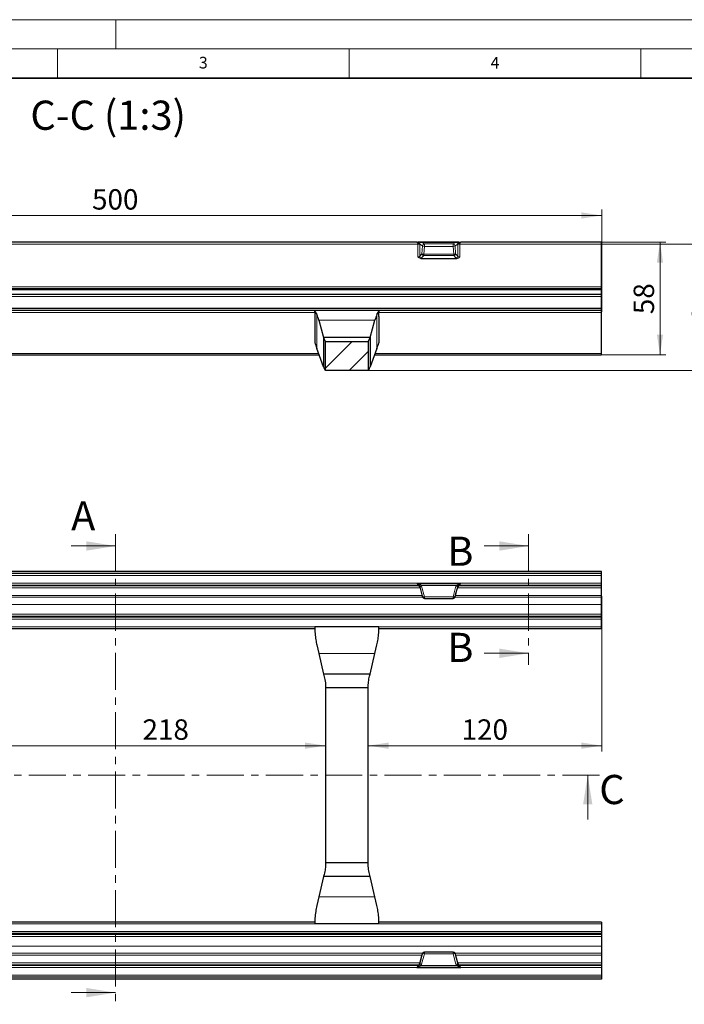
# Model space of a CAD drawing. Units: millimetres. Extents: x 0 to 420, y 0 to 297.
# Drawn here: x 109 to 222, y 128 to 297 of the extents above; entities that cross this region are included whole.
import ezdxf

# ---------------------------------------------------------------- set-up
doc = ezdxf.new("R2010")
doc.units = ezdxf.units.MM
doc.linetypes.add('CENTER', pattern=[10.16, 6.35, -1.27, 1.27, -1.27])
doc.styles.add('SLDTEXTSTYLE0', font='TXT', dxfattribs={"width": 0.605})
doc.dimstyles.new('SLDDIMSTYLE0', dxfattribs={"dimtxt": 3.5, "dimasz": 3.5, "dimexe": 0, "dimexo": 0.0625, "dimgap": 0.875, "dimtad": 1, "dimdec": 0, "dimlfac": 3, "dimrnd": 1e-09, "dimzin": 12, "dimdsep": 46, "dimtxsty": 'SLDTEXTSTYLE0', "dimsah": 1, "dimcen": 0.09, "dimadec": 0, "dimazin": 3, "dimtfac": 1, "dimtdec": 3, "dimtofl": 0, "dimtmove": 0, "dimatfit": 3, "dimfxl": 1, "dimfrac": 2, "dimtolj": 1, "dimtzin": 12, "dimarcsym": 0})
doc.dimstyles.new('SLDDIMSTYLE1', dxfattribs={"dimtxt": 3.5, "dimasz": 3.5, "dimexe": 0, "dimexo": 0.0625, "dimgap": 0.875, "dimtad": 1, "dimlfac": 3, "dimrnd": 1e-09, "dimzin": 12, "dimdsep": 46, "dimtxsty": 'SLDTEXTSTYLE0', "dimsah": 1, "dimcen": 0.09, "dimadec": 0, "dimazin": 3, "dimtfac": 1, "dimtdec": 3, "dimtofl": 0, "dimtmove": 0, "dimatfit": 3, "dimfxl": 1, "dimfrac": 2, "dimtolj": 1, "dimtzin": 12, "dimarcsym": 0})

# ---------------------------------------------------------------- blocks, each defined once
blk = doc.blocks.new('_D_1')
at = {"color": 7, "linetype": 'Continuous', "lineweight": 0}
blk.add_line((88.3, 172.6), (160.96, 172.6), dxfattribs=at)
at = {"color": 7, "linetype": 'Continuous', "lineweight": 18}
for points in [[(88.3, 172.6), (91.8, 172.06), (91.8, 173.14)], [(160.96, 172.6), (157.46, 173.14), (157.46, 172.06)]]:
    blk.add_solid(points, dxfattribs=at)
at = {"color": 7, "linetype": 'Continuous', "lineweight": 18, "insert": (129.6, 177.11), "char_height": 3.5, "attachment_point": 1, "style": 'SLDTEXTSTYLE0'}
blk.add_mtext('218', dxfattribs=at)
blk = doc.blocks.new('_D_3')
at = {"color": 7, "linetype": 'Continuous', "lineweight": 0}
for p, q in [((208.3, 198.23), (208.3, 171.6)), ((168.3, 172.6), (208.3, 172.6))]:
    blk.add_line(p, q, dxfattribs=at)
at = {"color": 7, "linetype": 'Continuous', "lineweight": 18}
for points in [[(168.3, 172.6), (171.8, 172.06), (171.8, 173.14)], [(208.3, 172.6), (204.8, 173.14), (204.8, 172.06)]]:
    blk.add_solid(points, dxfattribs=at)
at = {"color": 7, "linetype": 'Continuous', "lineweight": 18, "insert": (184.29, 177.11), "char_height": 3.5, "attachment_point": 1, "style": 'SLDTEXTSTYLE0'}
blk.add_mtext('120', dxfattribs=at)
blk = doc.blocks.new('_D_31')
at = {"color": 7, "linetype": 'Continuous', "lineweight": 0}
for p, q in [((41.63, 246.93), (41.63, 264.45)), ((41.63, 263.45), (208.3, 263.45)), ((208.3, 246.93), (208.3, 264.45))]:
    blk.add_line(p, q, dxfattribs=at)
at = {"color": 7, "linetype": 'Continuous', "lineweight": 18}
for points in [[(41.63, 263.45), (45.13, 262.91), (45.13, 263.99)], [(208.3, 263.45), (204.8, 263.99), (204.8, 262.91)]]:
    blk.add_solid(points, dxfattribs=at)
at = {"color": 7, "linetype": 'Continuous', "lineweight": 18, "insert": (120.95, 267.96), "char_height": 3.5, "attachment_point": 1, "style": 'SLDTEXTSTYLE0'}
blk.add_mtext('500', dxfattribs=at)
blk = doc.blocks.new('_D_32')
at = {"color": 7, "linetype": 'Continuous', "lineweight": 0}
for p, q in [((73.41, 258.88), (219.3, 258.88)), ((218.3, 239.55), (218.3, 258.88)), ((208.4, 239.55), (219.3, 239.55))]:
    blk.add_line(p, q, dxfattribs=at)
at = {"color": 7, "linetype": 'Continuous', "lineweight": 18}
for points in [[(218.3, 258.88), (217.76, 255.38), (218.83, 255.38)], [(218.3, 239.55), (218.83, 243.05), (217.76, 243.05)]]:
    blk.add_solid(points, dxfattribs=at)
at = {"color": 7, "linetype": 'Continuous', "lineweight": 18, "insert": (213.78, 246.54), "char_height": 3.5, "attachment_point": 1, "rotation": 90, "style": 'SLDTEXTSTYLE0'}
blk.add_mtext('58', dxfattribs=at)
blk = doc.blocks.new('_D_33')
at = {"color": 7, "linetype": 'Continuous', "lineweight": 0}
for p, q in [((208.4, 258.56), (229.3, 258.56)), ((228.3, 258.56), (228.3, 236.88)), ((168.4, 236.88), (229.3, 236.88))]:
    blk.add_line(p, q, dxfattribs=at)
at = {"color": 7, "linetype": 'Continuous', "lineweight": 18}
for points in [[(228.3, 258.56), (227.76, 255.06), (228.83, 255.06)], [(228.3, 236.88), (228.83, 240.38), (227.76, 240.38)]]:
    blk.add_solid(points, dxfattribs=at)
at = {"color": 7, "linetype": 'Continuous', "lineweight": 18, "insert": (223.78, 245.05), "char_height": 3.5, "attachment_point": 1, "rotation": 90, "style": 'SLDTEXTSTYLE0'}
blk.add_mtext('65', dxfattribs=at)

msp = doc.modelspace()

# ---------------------------------------------------------------- hatches: boundary and pattern name
at = {"linetype": 'Continuous', "lineweight": 18}
h = msp.add_hatch(dxfattribs=at)
h.set_pattern_fill('ANSI31', style=0)
h.paths.add_polyline_path([(160.963182, 241.882856), (160.963182, 236.882856), (168.296515, 236.882856), (168.296515, 241.882856)], flags=0)

# ---------------------------------------------------------------- linework, layer by layer
at = {"color": 7, "linetype": 'Continuous', "lineweight": 18}
for p, q in [((0, 297), (420, 297)), ((125, 292), (125, 297)), ((15, 292), (415, 292)), ((115, 292), (115, 287)), ((165, 292), (165, 287)), ((215, 292), (215, 287)), ((117.363182, 206.81574), (124.963182, 206.81574)), ((188.170815, 206.81574), (195.770815, 206.81574)), ((188.170815, 188.430345), (195.770815, 188.430345)), ((205.909719, 159.923983), (205.909719, 167.523983)), ((117.363182, 130.283434), (124.963182, 130.283434))]:
    msp.add_line(p, q, dxfattribs=at)
at = {"color": 7, "linetype": 'Continuous', "lineweight": 35}
msp.add_line((410, 287), (20, 287), dxfattribs=at)
at = {"color": 8, "linetype": 'Continuous', "lineweight": 18}
for p, q in [((176.790739, 258.55534), (73.135624, 258.55534)), ((176.790739, 256.361526), (176.790739, 258.55534)), ((177.590003, 258.238363), (177.112715, 258.521313)), ((177.112715, 258.521313), (177.112715, 256.498217)), ((177.43469, 258.849036), (177.911978, 258.566087)), ((177.494705, 256.90503), (177.590003, 258.238363)), ((177.911978, 258.156217), (177.81668, 256.822883)), ((177.911978, 258.566087), (177.911978, 258.156217)), ((177.911978, 258.566087), (182.847719, 258.566087)), ((177.911978, 258.156217), (182.847719, 258.156217)), ((182.847719, 258.566087), (183.325007, 258.849036)), ((182.847719, 258.156217), (182.847719, 258.566087)), ((182.943017, 256.822883), (182.847719, 258.156217)), ((183.646982, 258.521313), (183.169694, 258.238363)), ((183.169694, 258.238363), (183.264992, 256.90503)), ((183.646982, 256.498217), (183.646982, 258.521313)), ((183.968957, 258.55534), (183.968957, 256.361526)), ((208.296515, 258.55534), (183.968957, 258.55534)), ((177.112715, 256.498217), (177.494705, 256.90503)), ((177.81668, 256.583103), (177.43469, 256.176291)), ((177.81668, 256.822883), (182.943017, 256.822883)), ((177.81668, 256.822883), (177.81668, 256.583103)), ((177.81668, 256.583103), (182.943017, 256.583103)), ((182.943017, 256.583103), (182.943017, 256.822883)), ((183.325007, 256.176291), (182.943017, 256.583103)), ((183.264992, 256.90503), (183.646982, 256.498217)), ((208.296515, 251.222006), (41.629848, 251.222006)), ((208.296515, 250.69449), (41.629848, 250.69449)), ((208.296515, 249.590209), (41.629848, 249.590209)), ((159.131212, 246.832363), (90.128485, 246.832363)), ((159.475852, 246.45783), (159.475852, 240.66114)), ((169.783844, 246.45783), (169.783844, 240.66114)), ((208.296515, 246.832363), (170.128485, 246.832363)), ((169.441294, 245.498755), (159.818402, 245.498755)), ((159.797649, 239.790164), (89.462048, 239.790164)), ((208.296515, 239.790164), (169.462048, 239.790164)), ((208.296515, 201.78907), (41.629848, 201.78907)), ((177.160717, 199.661168), (72.765647, 199.661168)), ((177.019164, 199.994451), (72.907199, 199.994451)), ((176.790739, 200.122454), (73.135624, 200.122454)), ((176.615224, 200.455737), (73.311139, 200.455737)), ((176.790739, 200.084161), (176.790739, 200.122454)), ((177.590003, 198.088289), (177.112715, 199.874762)), ((177.112715, 199.874762), (177.112715, 199.839449)), ((177.43469, 199.908877), (177.911978, 198.122404)), ((182.847719, 198.122404), (183.325007, 199.908877)), ((183.646982, 199.874762), (183.169694, 198.088289)), ((208.296515, 199.661168), (183.59898, 199.661168)), ((183.646982, 199.839449), (183.646982, 199.874762)), ((208.296515, 199.994451), (183.740533, 199.994451)), ((208.296515, 200.122454), (183.968957, 200.122454)), ((183.968957, 200.122454), (183.968957, 200.084161)), ((208.296515, 200.455737), (184.144473, 200.455737)), ((177.61543, 198.02233), (72.310933, 198.02233)), ((177.521334, 198.327835), (72.40503, 198.327835)), ((177.911978, 198.122404), (182.847719, 198.122404)), ((177.911978, 198.122404), (177.911978, 197.841215)), ((182.847719, 197.841215), (182.847719, 198.122404)), ((208.296515, 198.02233), (183.144266, 198.02233)), ((208.296515, 198.327835), (183.238363, 198.327835)), ((208.296515, 196.800309), (41.629848, 196.800309)), ((208.296515, 195.133643), (41.629848, 195.133643)), ((208.296515, 194.801578), (41.629848, 194.801578)), ((208.296515, 194.28529), (41.629848, 194.28529)), ((208.296515, 192.951957), (41.629848, 192.951957)), ((169.441294, 188.372075), (159.818402, 188.372075)), ((169.441294, 146.67589), (159.818402, 146.67589)), ((208.296515, 142.096009), (41.629848, 142.096009)), ((208.296515, 140.762675), (41.629848, 140.762675)), ((208.296515, 140.246388), (41.629848, 140.246388)), ((208.296515, 139.914323), (41.629848, 139.914323)), ((208.296515, 138.247656), (41.629848, 138.247656)), ((177.61543, 137.025636), (72.310933, 137.025636)), ((177.521334, 136.720131), (72.40503, 136.720131)), ((177.590003, 136.959677), (177.112715, 135.173203)), ((177.43469, 135.139088), (177.911978, 136.925562)), ((177.911978, 136.925562), (177.911978, 137.20675)), ((177.911978, 136.925562), (182.847719, 136.925562)), ((182.847719, 137.20675), (182.847719, 136.925562)), ((182.847719, 136.925562), (183.325007, 135.139088)), ((208.296515, 137.025636), (183.144266, 137.025636)), ((183.646982, 135.173203), (183.169694, 136.959677)), ((208.296515, 136.720131), (183.238363, 136.720131)), ((177.160717, 135.386797), (72.765647, 135.386797)), ((177.019164, 135.053515), (72.907199, 135.053515)), ((177.112715, 135.173203), (177.112715, 135.208516)), ((208.296515, 135.386797), (183.59898, 135.386797)), ((183.646982, 135.208516), (183.646982, 135.173203)), ((208.296515, 135.053515), (183.740533, 135.053515)), ((176.790739, 134.925511), (73.135624, 134.925511)), ((176.615224, 134.592228), (73.311139, 134.592228)), ((176.790739, 134.963804), (176.790739, 134.925511)), ((183.968957, 134.925511), (183.968957, 134.963804)), ((208.296515, 134.925511), (183.968957, 134.925511)), ((208.296515, 134.592228), (184.144473, 134.592228)), ((208.296515, 133.258895), (41.629848, 133.258895))]:
    msp.add_line(p, q, dxfattribs=at)
at = {"color": 7, "linetype": 'Continuous', "lineweight": 25}
for p, q in [((176.615224, 258.882856), (73.311139, 258.882856)), ((183.823759, 258.887489), (176.935937, 258.887489)), ((177.334682, 258.882856), (183.425015, 258.882856)), ((208.296515, 258.882856), (184.144473, 258.882856)), ((208.296515, 258.55534), (208.296515, 258.882856)), ((208.296515, 251.222006), (208.296515, 258.55534)), ((177.308789, 256.10579), (183.450908, 256.10579)), ((208.296515, 250.89449), (41.629848, 250.89449)), ((208.296515, 249.89449), (41.629848, 249.89449)), ((208.296515, 250.89449), (208.296515, 251.222006)), ((208.296515, 250.69449), (208.296515, 250.89449)), ((208.296515, 249.89449), (208.296515, 250.69449)), ((208.296515, 249.590209), (208.296515, 249.89449)), ((208.296515, 247.499029), (208.296515, 249.590209)), ((208.296515, 247.499029), (41.629848, 247.499029)), ((208.296515, 247.165696), (41.629848, 247.165696)), ((159.129848, 247.165449), (159.129848, 247.165696)), ((170.129848, 247.165696), (159.129848, 247.165696)), ((159.129848, 247.165449), (159.129848, 247.158879)), ((170.129848, 247.165449), (170.129848, 247.165696)), ((170.129848, 247.165449), (170.129848, 247.158879)), ((208.296515, 247.165696), (208.296515, 247.499029)), ((208.296515, 246.832363), (208.296515, 247.165696)), ((208.296515, 239.790164), (208.296515, 246.832363)), ((159.129848, 246.163168), (159.129848, 241.636543)), ((159.818402, 245.498755), (160.629848, 242.549522)), ((168.629848, 242.549522), (169.441294, 245.498755)), ((170.129848, 246.163168), (170.129848, 241.636543)), ((159.154541, 241.636543), (159.129848, 241.636543)), ((160.629848, 242.549522), (160.629848, 237.537727)), ((168.629848, 242.549522), (160.629848, 242.549522)), ((160.963182, 241.882856), (168.296515, 241.882856)), ((160.963182, 236.882856), (160.963182, 241.882856)), ((168.296515, 241.882856), (168.296515, 236.882856)), ((168.629848, 242.549522), (168.629848, 237.537727)), ((170.129848, 241.636543), (170.105156, 241.636543)), ((160.629848, 237.537727), (159.475852, 240.66114)), ((169.783844, 240.66114), (168.629848, 237.537727)), ((208.296515, 239.54871), (208.296515, 239.790164)), ((89.372839, 239.54871), (159.886858, 239.54871)), ((169.372839, 239.54871), (208.296515, 239.54871)), ((168.296515, 236.882856), (160.963182, 236.882856)), ((208.296515, 202.43669), (41.629848, 202.43669)), ((208.296515, 202.122404), (41.629848, 202.122404)), ((208.296515, 202.122404), (208.296515, 202.43669)), ((208.296515, 201.78907), (208.296515, 202.122404)), ((208.296515, 200.455737), (208.296515, 201.78907)), ((176.615224, 200.455737), (184.144473, 200.455737)), ((177.112715, 199.839449), (177.494705, 198.420726)), ((177.334682, 200.122404), (183.425015, 200.122404)), ((183.264992, 198.420726), (183.646982, 199.839449)), ((208.296515, 200.122454), (208.296515, 200.455737)), ((208.296515, 199.994451), (208.296515, 200.122454)), ((208.296515, 199.661168), (208.296515, 199.994451)), ((208.296515, 198.327835), (208.296515, 199.661168)), ((177.494705, 198.420726), (177.590003, 198.088289)), ((177.911978, 197.841215), (182.847719, 197.841215)), ((183.169694, 198.088289), (183.264992, 198.420726)), ((208.296515, 198.02233), (208.296515, 198.327835)), ((208.296515, 196.800309), (208.296515, 198.02233)), ((208.296515, 195.133643), (208.296515, 196.800309)), ((208.296515, 194.618623), (41.629848, 194.618623)), ((208.296515, 194.801578), (208.296515, 195.133643)), ((208.296515, 194.618623), (208.296515, 194.801578)), ((208.296515, 194.28529), (208.296515, 194.618623)), ((208.296515, 192.951957), (208.296515, 194.28529)), ((90.128341, 192.690649), (159.130309, 192.690649)), ((159.129848, 192.892661), (159.129848, 192.951957)), ((170.129848, 192.951957), (159.129848, 192.951957)), ((170.128341, 192.690649), (208.296515, 192.690649)), ((170.129848, 192.892661), (170.129848, 192.951957)), ((208.296515, 192.690649), (208.296515, 192.951957)), ((159.475852, 189.855821), (159.818402, 188.372075)), ((169.441294, 188.372075), (169.783844, 189.855821)), ((159.818402, 188.372075), (160.629848, 184.857316)), ((168.629848, 184.857316), (169.441294, 188.372075)), ((168.629848, 184.857316), (160.629848, 184.857316)), ((168.296515, 182.523983), (160.963182, 182.523983)), ((160.963182, 182.523983), (160.963182, 152.523983)), ((168.296515, 152.523983), (168.296515, 182.523983)), ((168.296515, 152.523983), (160.963182, 152.523983)), ((160.629848, 150.190649), (159.818402, 146.67589)), ((168.629848, 150.190649), (160.629848, 150.190649)), ((169.441294, 146.67589), (168.629848, 150.190649)), ((159.818402, 146.67589), (159.475852, 145.192144)), ((169.783844, 145.192144), (169.441294, 146.67589)), ((159.130482, 142.357316), (90.129387, 142.357316)), ((159.129848, 142.096009), (159.129848, 142.155305)), ((170.129848, 142.096009), (159.129848, 142.096009)), ((208.296515, 142.357316), (170.129387, 142.357316)), ((170.129848, 142.096009), (170.129848, 142.155305)), ((208.296515, 142.357316), (208.296515, 142.096009)), ((208.296515, 142.096009), (208.296515, 140.762675)), ((208.296515, 140.429342), (41.629848, 140.429342)), ((208.296515, 140.762675), (208.296515, 140.429342)), ((208.296515, 140.429342), (208.296515, 140.246388)), ((208.296515, 140.246388), (208.296515, 139.914323)), ((208.296515, 139.914323), (208.296515, 138.247656)), ((177.494705, 136.62724), (177.590003, 136.959677)), ((182.847719, 137.20675), (177.911978, 137.20675)), ((183.169694, 136.959677), (183.264992, 136.62724)), ((208.296515, 138.247656), (208.296515, 137.025636)), ((208.296515, 137.025636), (208.296515, 136.720131)), ((208.296515, 136.720131), (208.296515, 135.386797)), ((177.112715, 135.208516), (177.494705, 136.62724)), ((183.264992, 136.62724), (183.646982, 135.208516)), ((208.296515, 135.386797), (208.296515, 135.053515)), ((208.296515, 135.053515), (208.296515, 134.925511)), ((176.615224, 134.592228), (184.144473, 134.592228)), ((177.325864, 134.924876), (177.334682, 134.925562)), ((177.334682, 134.925562), (183.425015, 134.925562)), ((183.425015, 134.925562), (183.433832, 134.924876)), ((208.296515, 134.925511), (208.296515, 134.592228)), ((208.296515, 134.592228), (208.296515, 133.258895)), ((208.296515, 132.925562), (41.629848, 132.925562)), ((208.296515, 132.611275), (41.629848, 132.611275)), ((208.296515, 133.258895), (208.296515, 132.925562)), ((208.296515, 132.925562), (208.296515, 132.611275))]:
    msp.add_line(p, q, dxfattribs=at)
at = {"color": 7, "linetype": 'CENTER', "lineweight": 18}
for p, q in [((124.963182, 208.81574), (124.963182, 128.283434)), ((195.770815, 208.81574), (195.770815, 186.430345)), ((207.909719, 167.523983), (35.878279, 167.523983))]:
    msp.add_line(p, q, dxfattribs=at)
at = {"color": 8, "linetype": 'Continuous', "lineweight": 18}
for centre, radius, start, end in [((176.814728, 271.006862), 12.451546, 269.88961812, 271.13366537), ((177.403977, 258.548895), 0.343011, 103.16326555, 178.52006651), ((177.454386, 258.50766), 0.341944, 93.30212234, 177.71175071), ((177.931674, 258.22471), 0.341944, 93.30212234, 177.71175071), ((177.902981, 258.79302), 0.636867, 240.56516838, 270.80948985), ((182.828022, 258.22471), 0.341944, 2.28824929, 86.69787766), ((182.856716, 258.79302), 0.636867, 269.19051015, 299.43483162), ((183.30531, 258.50766), 0.341944, 2.28824929, 86.69787766), ((183.35572, 258.548895), 0.343011, 1.47993349, 76.83673445), ((183.944969, 271.006862), 12.451546, 268.86633463, 270.11038188), ((177.462419, 256.526), 0.350806, 184.54233557, 265.46639152), ((177.807683, 257.459687), 0.636867, 240.56516838, 270.80948985), ((177.844409, 256.932812), 0.350806, 184.54233557, 265.46639152), ((182.952014, 257.459687), 0.636867, 269.19051015, 299.43483162), ((182.915287, 256.932812), 0.350806, 274.53360848, 355.45766443), ((183.297278, 256.526), 0.350806, 274.53360848, 355.45766443), ((176.790747, 199.789106), 0.333349, 35.80986542, 90.00125622), ((176.919845, 200.575072), 0.607569, 283.44191786, 311.93359629), ((177.216092, 200.435545), 0.570231, 259.55511797, 292.54135619), ((183.543605, 200.435545), 0.570231, 247.45864381, 280.44488203), ((183.839852, 200.575072), 0.607569, 228.0664037, 256.55808214), ((183.96895, 199.789106), 0.333349, 89.99874378, 144.19013458), ((177.69338, 198.649071), 0.570231, 259.55511797, 292.54135619), ((183.066317, 198.649071), 0.570231, 247.45864381, 280.44488203), ((177.69338, 136.398894), 0.570231, 67.45864381, 100.44488203), ((183.066317, 136.398894), 0.570231, 79.55511797, 112.54135619), ((176.790747, 135.25886), 0.333349, 269.99874378, 324.19013458), ((176.919845, 134.472893), 0.607569, 48.06640371, 76.55808214), ((177.216092, 134.61242), 0.570231, 67.45864381, 100.44488203), ((183.543605, 134.61242), 0.570231, 79.55511797, 112.54135619), ((183.839852, 134.472893), 0.607569, 103.44191786, 131.9335963), ((183.96895, 135.25886), 0.333349, 215.80986542, 270.00125622)]:
    msp.add_arc(centre, radius, start, end, dxfattribs=at)
at = {"color": 7, "linetype": 'Continuous', "lineweight": 25}
for centre, start, end in [((177.911978, 198.174548), 195.99570335, 270), ((182.847719, 198.174548), 270, 344.00429665), ((177.911978, 136.873417), 90, 164.00429665), ((182.847719, 136.873417), 15.99570335, 90)]:
    msp.add_arc(centre, 0.333333, start, end, dxfattribs=at)
at = {"color": 8, "linetype": 'Continuous', "lineweight": 18}
for centre, major_axis, ratio, start_param, end_param in [((176.612107, 258.549522), (0.004373, 0.333325), 0.5357510312, 4.7368704601, 6.2902134944), ((176.790739, 258.492398), (0.333333, 0), 0.3351478441, 0.2617993878, 0.6248984548), ((176.790739, 258.821628), (0.666667, 0), 0.1588477188, 0.2617993878, 0.6164889756), ((183.968957, 258.821628), (0.666667, 0), 0.1588477188, 2.5251036779, 2.8797932658), ((183.968957, 258.492398), (0.333333, 0), 0.3351478441, 2.5166941988, 2.8797932658), ((184.14759, 258.549522), (-0.004373, 0.333325), 0.5357510312, 6.27615712, 7.8295001543), ((176.790739, 256.545949), (0.333333, 0), 0.5532691714, 4.7123889804, 6.0213859194), ((183.968957, 256.545949), (0.333333, 0), 0.5532691714, 3.4033920414, 4.7123889804), ((176.790739, 256.225529), (0.666667, 0), 0.2853607889, 5.6023922028, 6.0213859194), ((183.968957, 256.225529), (0.666667, 0), 0.2853607889, 3.4033920414, 3.822385758), ((176.612107, 200.455737), (-0.178616, 0.333331), 0.0072663954, 3.1551522447, 4.708495279), ((176.790739, 199.787972), (0, 0.335334), 0.9940334579, 4.9741883682, 5.3372874351), ((176.790739, 199.735827), (0, 0.668617), 0.9970835055, 4.9741883682, 5.328877956), ((183.968957, 199.735827), (0, 0.668617), 0.9970835055, 0.9543073511, 1.308996939), ((183.968957, 199.787972), (0, 0.335334), 0.9940334579, 0.945897872, 1.308996939), ((184.14759, 200.455737), (0.178616, 0.333331), 0.0072663954, 1.5746900282, 3.1280330625), ((176.790739, 135.259994), (0, 0.335334), 0.9940334579, 4.0874905256, 4.4505895926), ((176.790739, 135.312139), (0, 0.668617), 0.9970835055, 4.0959000047, 4.4505895926), ((183.968957, 135.312139), (0, 0.668617), 0.9970835055, 1.8325957146, 2.1872853024), ((183.968957, 135.259994), (0, 0.335334), 0.9940334579, 1.8325957146, 2.1956947816), ((176.612107, 134.592228), (0.178616, 0.333331), 0.0072663954, 4.7162826818, 6.2696257161), ((184.14759, 134.592228), (-0.178616, 0.333331), 0.0072663954, 0.0135595911, 1.5669026254)]:
    msp.add_ellipse(centre, major_axis=major_axis, ratio=ratio, start_param=start_param, end_param=end_param, dxfattribs=at)
at = {"color": 7, "linetype": 'Continuous', "lineweight": 25}
for centre, major_axis, ratio, start_param, end_param in [((172.629848, 246.163168), (0, 47.080095), 0.2867453858, 1.5565818786, 1.5707963268), ((158.761053, 240.040665), (0, 7.125031), 0.2308681911, 5.5850536064, 5.8336540135), ((170.498643, 240.040665), (0, 7.125031), 0.2308681911, 0.4495312937, 0.6981317008), ((156.629848, 246.163168), (0, 47.080095), 0.2867453858, 4.7123889804, 4.7266034286), ((172.629848, 242.558768), (13.5, 0), 0.6248693519, 3.2929360017, 3.3684854563), ((156.629848, 242.558768), (13.5, 0), 0.6248693519, 6.0562925044, 6.1318419591), ((154.30079, 236.228859), (6.666667, 0), 0.6248693519, 0.2673682471, 0.3196076554), ((174.958907, 236.228859), (6.666667, 0), 0.6248693519, 2.8219849981, 2.8742244065), ((176.790739, 199.753996), (0.333333, 0), 0.9904949787, 0.2617993878, 1.5707963268), ((183.968957, 199.753996), (0.333333, 0), 0.9904949787, 1.5707963268, 2.8797932658), ((176.790739, 135.293969), (0.333333, 0), 0.9904949787, 4.7123889804, 6.0213859194), ((183.968957, 135.293969), (0.333333, 0), 0.9904949787, 3.4033920414, 4.7123889804)]:
    msp.add_ellipse(centre, major_axis=major_axis, ratio=ratio, start_param=start_param, end_param=end_param, dxfattribs=at)
for points, knots in [([(176.615224, 258.882856), (176.623873, 258.882856), (176.631614, 258.883078), (176.646711, 258.883478), (176.654022, 258.883693), (176.675794, 258.884324), (176.690055, 258.884729), (176.732462, 258.885831), (176.760221, 258.886425), (176.787372, 258.88684)], [0, 0, 0, 0, 0.125, 0.125, 0.25, 0.25, 0.5, 0.5, 1, 1, 1, 1]), ([(177.325864, 258.882894), (177.313252, 258.882996), (177.301847, 258.88324), (177.279381, 258.883737), (177.246533, 258.884541), (177.214272, 258.885256), (177.149113, 258.886436), (177.10488, 258.886902), (177.014014, 258.887421), (176.9672, 258.887498), (176.897267, 258.887483), (176.874078, 258.887456), (176.829205, 258.887287), (176.807254, 258.887143), (176.787372, 258.88684)], [0, 0, 0, 0, 0.0625, 0.0625, 0.125, 0.25, 0.25, 0.5, 0.5, 0.75, 0.75, 0.875, 0.875, 1, 1, 1, 1]), ([(183.433832, 258.882894), (183.446444, 258.882996), (183.45785, 258.88324), (183.480316, 258.883737), (183.513164, 258.884541), (183.545425, 258.885256), (183.610584, 258.886436), (183.654816, 258.886902), (183.745683, 258.887421), (183.792497, 258.887498), (183.86243, 258.887483), (183.885619, 258.887456), (183.930492, 258.887287), (183.952443, 258.887143), (183.972325, 258.88684)], [0, 0, 0, 0, 0.0625, 0.0625, 0.125, 0.25, 0.25, 0.5, 0.5, 0.75, 0.75, 0.875, 0.875, 1, 1, 1, 1]), ([(183.972325, 258.88684), (183.999496, 258.886425), (184.027297, 258.885829), (184.069704, 258.884727), (184.083942, 258.884322), (184.105715, 258.883692), (184.113026, 258.883477), (184.128116, 258.883078), (184.135945, 258.882856), (184.144473, 258.882856)], [0, 0, 0, 0, 0.5, 0.5, 0.75, 0.75, 0.875, 0.875, 1, 1, 1, 1]), ([(177.308789, 256.10579), (177.208943, 256.10579), (177.111628, 256.134726), (176.938215, 256.227124), (176.860543, 256.291817), (176.790739, 256.361526)], [0, 0, 0, 0, 0.5, 0.5, 1, 1, 1, 1]), ([(183.450908, 256.10579), (183.550754, 256.10579), (183.648069, 256.134726), (183.821481, 256.227124), (183.899154, 256.291817), (183.968957, 256.361526)], [0, 0, 0, 0, 0.5, 0.5, 1, 1, 1, 1]), ([(159.129848, 247.165449), (159.138566, 247.145864), (159.156265, 247.106096), (159.283831, 246.853922), (159.415256, 246.582826), (159.475852, 246.45783)], [0, 0, 0, 0, 0.3433959924, 0.6972555579, 1, 1, 1, 1]), ([(159.131212, 246.832363), (159.131291, 246.861394), (159.131448, 246.919458), (159.131117, 247.007154), (159.130524, 247.082191), (159.129962, 247.135524), (159.129884, 247.15167), (159.129848, 247.158879)], [0, 0, 0, 0, 0.2080266863, 0.4160533679, 0.6240844624, 0.832136457, 1, 1, 1, 1]), ([(169.783844, 246.45783), (169.852104, 246.598388), (169.990513, 246.883395), (170.108202, 247.115806), (170.123016, 247.14978), (170.129848, 247.165449)], [0, 0, 0, 0, 0.343954893, 0.6974309894, 1, 1, 1, 1]), ([(170.129848, 247.158879), (170.129794, 247.149401), (170.129686, 247.130444), (170.129045, 247.068799), (170.128488, 246.990835), (170.12826, 246.907705), (170.128415, 246.855619), (170.128485, 246.832363)], [0, 0, 0, 0, 0.208033546, 0.4160662289, 0.6241176529, 0.8321672765, 1, 1, 1, 1]), ([(159.284161, 241.286943), (159.251581, 241.405352), (159.197448, 241.602094), (159.16676, 241.626733), (159.154541, 241.636543)], [0, 0, 0, 0, 0.6018445167, 1, 1, 1, 1]), ([(160.629848, 242.549522), (160.674475, 242.450007), (160.764921, 242.248316), (160.872305, 242.035189), (160.943023, 241.903245), (160.969257, 241.859358), (160.966974, 241.868154), (160.966962, 241.868202)], [0, 0, 0, 0, 0.2458849739, 0.4983458386, 0.7444079771, 0.9985957619, 1, 1, 1, 1]), ([(168.297736, 241.873801), (168.308805, 241.891977), (168.330613, 241.927786), (168.411123, 242.081628), (168.512249, 242.285921), (168.592763, 242.466394), (168.629848, 242.549522)], [0, 0, 0, 0, 0.2620128523, 0.5161929804, 0.7771535354, 1, 1, 1, 1]), ([(170.105156, 241.636543), (170.085186, 241.613837), (170.051998, 241.5761), (169.997316, 241.369309), (169.975536, 241.286943)], [0, 0, 0, 0, 0.6016948798, 1, 1, 1, 1]), ([(160.966785, 236.882856), (160.96027, 236.891019), (160.947037, 236.907599), (160.87018, 237.045041), (160.781179, 237.226366), (160.730587, 237.329438)], [0, 0, 0, 0, 0.2950478642, 0.5992779323, 1, 1, 1, 1]), ([(168.52911, 237.329438), (168.491121, 237.251369), (168.414118, 237.093125), (168.322336, 236.923256), (168.303574, 236.897495), (168.292912, 236.882856)], [0, 0, 0, 0, 0.2959691755, 0.5999216843, 1, 1, 1, 1]), ([(176.615224, 200.455737), (176.623873, 200.455737), (176.631614, 200.451726), (176.646711, 200.444183), (176.654022, 200.439987), (176.675794, 200.427108), (176.690055, 200.418055), (176.732462, 200.390478), (176.760221, 200.371387), (176.787372, 200.351459)], [0, 0, 0, 0, 0.125, 0.125, 0.25, 0.25, 0.5, 0.5, 1, 1, 1, 1]), ([(177.325864, 200.12309), (177.313252, 200.124942), (177.301847, 200.129384), (177.279381, 200.139007), (177.246533, 200.155268), (177.214272, 200.172797), (177.149113, 200.206492), (177.10488, 200.227164), (177.014014, 200.262355), (176.9672, 200.276499), (176.897267, 200.298437), (176.874078, 200.306059), (176.829205, 200.325129), (176.807254, 200.336866), (176.787372, 200.351459)], [0, 0, 0, 0, 0.0625, 0.0625, 0.125, 0.25, 0.25, 0.5, 0.5, 0.75, 0.75, 0.875, 0.875, 1, 1, 1, 1]), ([(183.433832, 200.12309), (183.446444, 200.124942), (183.45785, 200.129384), (183.480316, 200.139007), (183.513164, 200.155268), (183.545425, 200.172797), (183.610584, 200.206492), (183.654816, 200.227164), (183.745683, 200.262355), (183.792497, 200.276499), (183.86243, 200.298437), (183.885619, 200.306059), (183.930492, 200.325129), (183.952443, 200.336866), (183.972325, 200.351459)], [0, 0, 0, 0, 0.0625, 0.0625, 0.125, 0.25, 0.25, 0.5, 0.5, 0.75, 0.75, 0.875, 0.875, 1, 1, 1, 1]), ([(183.972325, 200.351459), (183.999496, 200.371402), (184.027297, 200.39052), (184.069704, 200.418094), (184.083942, 200.427134), (184.105715, 200.440011), (184.113026, 200.444205), (184.128116, 200.451741), (184.135945, 200.455737), (184.144473, 200.455737)], [0, 0, 0, 0, 0.5, 0.5, 0.75, 0.75, 0.875, 0.875, 1, 1, 1, 1]), ([(159.129848, 192.892661), (159.138566, 192.530398), (159.156265, 191.794834), (159.283831, 190.768037), (159.415256, 190.143692), (159.475852, 189.855821)], [0, 0, 0, 0, 0.3433959924, 0.6972555579, 1, 1, 1, 1]), ([(169.783844, 189.855821), (169.852104, 190.18385), (169.990513, 190.848989), (170.108202, 191.88164), (170.123016, 192.57355), (170.129848, 192.892661)], [0, 0, 0, 0, 0.343954893, 0.6974309894, 1, 1, 1, 1]), ([(160.629848, 184.857316), (160.674509, 184.71346), (160.765026, 184.421899), (160.87188, 183.926234), (160.944592, 183.394643), (160.971766, 182.921099), (160.965464, 182.629545), (160.963182, 182.523983)], [0, 0, 0, 0, 0.2151483789, 0.4360506363, 0.6513540335, 0.8737673392, 1, 1, 1, 1]), ([(168.296515, 182.523983), (168.294189, 182.693969), (168.289466, 183.039129), (168.332866, 183.550512), (168.410509, 184.043275), (168.512378, 184.482945), (168.592803, 184.739257), (168.629848, 184.857316)], [0, 0, 0, 0, 0.20271457396, 0.41161360252, 0.61426771429, 0.82232776155, 1, 1, 1, 1]), ([(160.963182, 152.523983), (160.965508, 152.353996), (160.970231, 152.008836), (160.926831, 151.497453), (160.849187, 151.00469), (160.747319, 150.56502), (160.666893, 150.308709), (160.629848, 150.190649)], [0, 0, 0, 0, 0.202714574, 0.4116136025, 0.6142677143, 0.8223277616, 1, 1, 1, 1]), ([(168.629848, 150.190649), (168.585187, 150.334506), (168.494671, 150.626066), (168.387817, 151.121732), (168.315105, 151.653322), (168.287931, 152.126866), (168.294233, 152.418421), (168.296515, 152.523983)], [0, 0, 0, 0, 0.2151483789, 0.4360506363, 0.6513540335, 0.8737673392, 1, 1, 1, 1]), ([(159.475852, 145.192144), (159.440867, 145.032822), (159.329828, 144.527154), (159.192028, 143.603846), (159.133359, 142.731451), (159.130382, 142.242932), (159.129848, 142.155305)], [0, 0, 0, 0, 0.1691517376, 0.536866656, 0.9169260935, 1, 1, 1, 1]), ([(170.129848, 142.155305), (170.1214, 142.51183), (170.104254, 143.235393), (169.978772, 144.2632), (169.846569, 144.893227), (169.783844, 145.192144)], [0, 0, 0, 0, 0.3379643887, 0.6858957003, 1, 1, 1, 1]), ([(176.615224, 134.592228), (176.62012, 134.593262), (176.644208, 134.598348), (176.7005, 134.638388), (176.751995, 134.672839), (176.787372, 134.696507)], [0, 0, 0, 0, 0.0739407017, 0.3638116752, 1, 1, 1, 1]), ([(176.787372, 134.696507), (176.7918, 134.699628), (176.845452, 134.737441), (176.982398, 134.770314), (177.156102, 134.844843), (177.273399, 134.900142), (177.325864, 134.924876)], [0, 0, 0, 0, 0.02772565407, 0.33592255654, 0.70297045064, 1, 1, 1, 1]), ([(183.433832, 134.924876), (183.486298, 134.900142), (183.603595, 134.844843), (183.777298, 134.770314), (183.914245, 134.737441), (183.967897, 134.699628), (183.972325, 134.696507)], [0, 0, 0, 0, 0.2970295494, 0.6640774429, 0.9722743471, 1, 1, 1, 1]), ([(183.972325, 134.696507), (183.991303, 134.682966), (184.031326, 134.654409), (184.082484, 134.621313), (184.11926, 134.600109), (184.136363, 134.592765), (184.143037, 134.592323), (184.144473, 134.592228)], [0, 0, 0, 0, 0.3458472997, 0.7293728601, 0.9010842622, 0.9787254711, 1, 1, 1, 1])]:
    msp.add_open_spline(points, degree=3, knots=knots, dxfattribs=at)
at = {"color": 8, "linetype": 'Continuous', "lineweight": 18}
for points, knots in [([(177.06108, 258.557754), (177.034298, 258.574004), (177.000899, 258.593404), (176.938571, 258.649627), (176.912825, 258.685546), (176.870269, 258.757001), (176.852671, 258.790851), (176.818446, 258.847799), (176.802149, 258.870917), (176.787372, 258.88684)], [0, 0, 0, 0, 0.25, 0.25, 0.5, 0.5, 0.75, 0.75, 1, 1, 1, 1]), ([(183.972325, 258.88684), (183.957509, 258.870876), (183.941605, 258.848347), (183.907245, 258.791257), (183.889293, 258.756779), (183.847059, 258.685856), (183.820755, 258.6493), (183.759242, 258.593796), (183.725346, 258.573972), (183.698617, 258.557754)], [0, 0, 0, 0, 0.25, 0.25, 0.5, 0.5, 0.75, 0.75, 1, 1, 1, 1]), ([(177.06108, 199.984147), (177.034298, 200.021565), (177.000899, 200.051171), (176.938571, 200.099946), (176.912825, 200.119439), (176.870269, 200.169178), (176.852671, 200.198305), (176.818446, 200.267831), (176.802149, 200.307927), (176.787372, 200.351459)], [0, 0, 0, 0, 0.25, 0.25, 0.5, 0.5, 0.75, 0.75, 1, 1, 1, 1]), ([(183.972325, 200.351459), (183.957509, 200.307815), (183.941605, 200.268631), (183.907245, 200.198672), (183.889293, 200.169027), (183.847059, 200.119651), (183.820755, 200.099654), (183.759242, 200.05152), (183.725346, 200.021492), (183.698617, 199.984147)], [0, 0, 0, 0, 0.25, 0.25, 0.5, 0.5, 0.75, 0.75, 1, 1, 1, 1]), ([(177.06108, 135.063818), (177.033108, 135.033631), (176.970709, 134.966291), (176.881173, 134.906745), (176.829631, 134.809903), (176.798945, 134.727563), (176.787372, 134.696507)], [0, 0, 0, 0, 0.2268783053, 0.506109711, 0.8137215493, 1, 1, 1, 1]), ([(183.972325, 134.696507), (183.953643, 134.74516), (183.913776, 134.848986), (183.849937, 134.932612), (183.755526, 134.993844), (183.713097, 135.046013), (183.698617, 135.063818)], [0, 0, 0, 0, 0.2945426938, 0.6285458956, 0.8732249718, 1, 1, 1, 1])]:
    msp.add_open_spline(points, degree=3, knots=knots, dxfattribs=at)
at = {"color": 7, "linetype": 'Continuous', "lineweight": 25}
for points in [[(177.334682, 258.882856), (177.331685, 258.882856), (177.328754, 258.88287), (177.325864, 258.882894)], [(183.425015, 258.882856), (183.428011, 258.882856), (183.430942, 258.88287), (183.433832, 258.882894)], [(177.334682, 200.122404), (177.331685, 200.122404), (177.328754, 200.122665), (177.325864, 200.12309)], [(183.425015, 200.122404), (183.428011, 200.122404), (183.430942, 200.122665), (183.433832, 200.12309)]]:
    msp.add_open_spline(points, degree=3, dxfattribs=at)
at = {"color": 7, "linetype": 'Continuous', "lineweight": 18}
for points in [[(124.963182, 206.81574), (119.963182, 207.61574), (119.963182, 206.01574)], [(195.770815, 206.81574), (190.770815, 207.61574), (190.770815, 206.01574)], [(195.770815, 188.430345), (190.770815, 189.230345), (190.770815, 187.630345)], [(205.909719, 167.523983), (205.109719, 162.523983), (206.709719, 162.523983)], [(124.963182, 130.283434), (119.963182, 131.083434), (119.963182, 129.483434)]]:
    msp.add_solid(points, dxfattribs=at)

# ---------------------------------------------------------------- texts
at = {"color": 7, "linetype": 'Continuous', "lineweight": 18, "char_height": 2, "attachment_point": 2, "style": 'SLDTEXTSTYLE0'}
for s, insert in [('3', (140.016587, 290.637889)), ('4', (190.03004, 290.634327))]:
    msp.add_mtext(s, dxfattribs=dict(at, insert=insert))
at = {"color": 7, "linetype": 'Continuous', "lineweight": 0, "insert": (123.715131, 283.128539), "char_height": 5, "attachment_point": 2, "style": 'SLDTEXTSTYLE0'}
msp.add_mtext('C-C (1:3)', dxfattribs=at)
at = {"color": 7, "linetype": 'Continuous', "char_height": 5, "attachment_point": 1, "style": 'SLDTEXTSTYLE0'}
for s, insert in [('A', (117.363182, 214.48164)), ('B', (181.838693, 208.41897)), ('B', (181.838693, 191.940271)), ('C', (207.891791, 167.589883))]:
    msp.add_mtext(s, dxfattribs=dict(at, insert=insert))

# ---------------------------------------------------------------- dimensions: what is measured, and where the dimension line sits
at = {"color": 7, "linetype": 'Continuous', "lineweight": 18}
for base, p1, p2, picture, middle in [((208.296515, 263.453059), (41.629848, 246.832363), (208.296515, 246.832363), '_D_31', (124.963182, 263.453059)), ((208.296515, 172.602695), (168.296515, 182.523983), (208.296515, 198.327835), '_D_3', (188.296515, 172.602695)), ((160.963182, 172.602695), (88.296515, 182.523983), (160.963182, 182.523983), '_D_1', (133.61099, 172.602695))]:
    dim = msp.add_linear_dim(base=base, p1=p1, p2=p2, dimstyle='SLDDIMSTYLE1', dxfattribs=at)
    dim.commit()
    dim.dimension.update_dxf_attribs({"geometry": picture, "text_midpoint": middle, "dimtype": 160})
for base, p1, p2, dimstyle, picture, middle in [((218.296523, 258.882856), (208.296515, 239.54871), (73.311139, 258.882856), 'SLDDIMSTYLE1', '_D_32', (218.296523, 249.215783)), ((228.296523, 236.882856), (208.296515, 258.55534), (168.296515, 236.882856), 'SLDDIMSTYLE0', '_D_33', (228.296523, 247.719098))]:
    dim = msp.add_linear_dim(base=base, p1=p1, p2=p2, angle=90, dimstyle=dimstyle, dxfattribs=at)
    dim.commit()
    dim.dimension.update_dxf_attribs({"geometry": picture, "text_midpoint": middle, "dimtype": 160})

doc.saveas('drawing.dxf')
